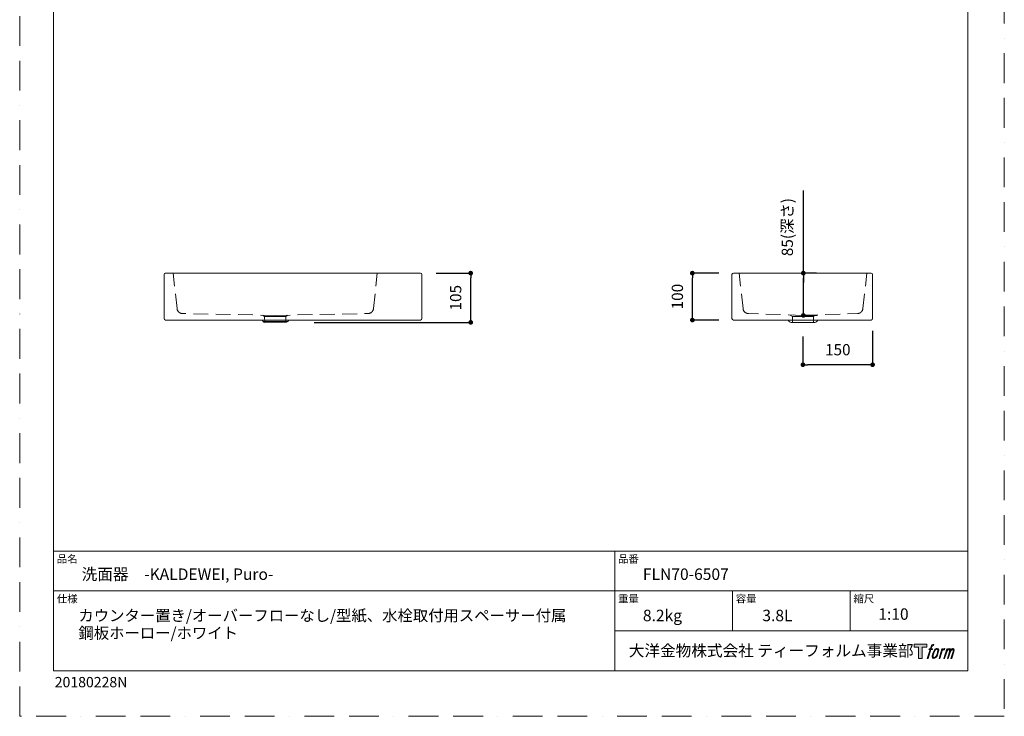
# Model space of a CAD drawing. Units: millimetres. Extents: x 0 to 2100, y 0 to 2970.
# Drawn here: x 0 to 2100, y 0 to 1485 of the extents above; entities that cross this region are included whole.
import ezdxf

# ---------------------------------------------------------------- set-up
doc = ezdxf.new("R2010")
doc.units = ezdxf.units.MM
doc.header["$LTSCALE"] = 5
doc.header["$PDMODE"] = 1
doc.header["$PDSIZE"] = -2
doc.linetypes.add('BORDER', pattern=[44.45, 12.7, -6.35, 12.7, -6.35, 0, -6.35])
doc.linetypes.add('HIDDEN', pattern=[9.525, 6.35, -3.175])
doc.layers.add('BORDER', color=4, linetype='BORDER', lineweight=20, plot=False)
for name, color, linetype, lineweight in [('DIM', 3, 'Continuous', 13), ('HIDDEN', 8, 'HIDDEN', 20), ('MODEL', 7, 'Continuous', 20), ('TEMPLATE', 7, 'Continuous', 20)]:
    doc.layers.add(name, color=color, linetype=linetype, lineweight=lineweight)
for name, color, linetype in [('Layer9', 7, 'Continuous'), ('LOGO', 7, 'Continuous'), ('Standard', 7, 'Continuous')]:
    doc.layers.add(name, color=color, linetype=linetype)
doc.styles.add('ＭＳ ゴシック', font='msgothic.ttc', dxfattribs={"bigfont": 'ＭＳ ゴシック'})
doc.dimstyles.new('tfrom線あり', dxfattribs={"dimtxt": 24, "dimasz": 10, "dimexe": 0, "dimexo": 30, "dimgap": 20, "dimtad": 1, "dimdec": 0, "dimzin": 11, "dimdsep": 46, "dimtxsty": 'ＭＳ ゴシック', "dimblk": 'DOT', "dimcen": 0, "dimazin": 0, "dimtfac": 1, "dimtdec": 1, "dimtix": 1, "dimtofl": 0, "dimtmove": 0, "dimatfit": 0, "dimldrblk": 'DOT', "dimfxl": 1, "dimfrac": 2, "dimtolj": 1, "dimtzin": 11, "dimarcsym": 0})

# ---------------------------------------------------------------- blocks, each defined once
blk = doc.blocks.new('block 4')
at = {"layer": 'LOGO', "true_color": 0x221814}
h = blk.add_hatch(color=250, dxfattribs=at)
h.dxf.hatch_style = 2
h.paths.add_polyline_path([(83.8, 167.6), (83.8, 159.8), (71.4, 159.8), (71.4, 127.8), (60.4, 127.8), (60.4, 159.8), (48.2, 159.8), (48.2, 167.6)])
at = {"layer": 'LOGO', "lineweight": 0}
blk.add_lwpolyline([(83.8, 167.6), (83.8, 159.8), (71.4, 159.8), (71.4, 127.8), (60.4, 127.8), (60.4, 159.8), (48.2, 159.8), (48.2, 167.6), (83.8, 167.6)], dxfattribs=at)
blk = doc.blocks.new('block 5')
at = {"layer": 'LOGO', "true_color": 0x221814}
h = blk.add_hatch(color=250, dxfattribs=at)
h.dxf.hatch_style = 2
edge = h.paths.add_edge_path()
edge.add_spline(control_points=[(100.5, 166.7), (102, 167.1), (104, 166.8), (104, 166.8), (104, 166.8), (103, 163.9), (103, 163.9), (103, 163.9), (101.1, 164.4), (99.6, 163.2), (98.4, 162.3), (97.7, 159.8), (97.4, 158.9), (97.4, 158.9), (96.1, 154.9), (96.1, 154.9), (96.1, 154.9), (100.3, 154.9), (100.3, 154.9), (100.3, 154.9), (99.6, 152.4), (99.6, 152.4), (99.6, 152.4), (95.4, 152.4), (95.4, 152.4), (95.4, 152.4), (87.8, 127.8), (87.8, 127.8), (87.8, 127.8), (85.4, 127.8), (85.4, 127.8), (85.4, 127.8), (93, 152.4), (93, 152.4), (93, 152.4), (89.9, 152.4), (89.9, 152.4), (89.9, 152.4), (90.5, 154.9), (90.5, 154.9), (90.5, 154.9), (93.7, 154.9), (93.7, 154.9), (93.7, 154.9), (94.8, 158.4), (94.8, 158.4), (95.7, 161.3), (96.5, 162.8), (97.2, 164), (97.8, 165.2), (99.1, 166.3), (100.5, 166.7)], knot_values=[0, 0, 0, 0, 1, 1, 1, 2, 2, 2, 3, 3, 3, 4, 4, 4, 5, 5, 5, 6, 6, 6, 7, 7, 7, 8, 8, 8, 9, 9, 9, 10, 10, 10, 11, 11, 11, 12, 12, 12, 13, 13, 13, 14, 14, 14, 15, 15, 15, 16, 16, 16, 17, 17, 17, 17], degree=3, periodic=1)
h = blk.add_hatch(color=250, dxfattribs=at)
h.dxf.hatch_style = 2
edge = h.paths.add_edge_path()
edge.add_spline(control_points=[(101.6, 132.8), (101.6, 134.7), (102.2, 138.1), (103.7, 142.5), (105.8, 148.6), (107.1, 150.8), (108.2, 151.9), (109.7, 153.5), (111.9, 153.5), (112.5, 153.5), (113.4, 153.3), (114.7, 152.8), (114.7, 150.8), (114.8, 149.1), (114.3, 145.9), (112.6, 140.9), (110.6, 135.2), (109.5, 132.9), (108.5, 131.9), (106.7, 130.1), (104.8, 130.2), (104.5, 130.2), (104.2, 130.2), (101.6, 130.6), (101.6, 132.8)], knot_values=[0, 0, 0, 0, 1, 1, 1, 2, 2, 2, 3, 3, 3, 4, 4, 4, 5, 5, 5, 6, 6, 6, 7, 7, 7, 8, 8, 8, 8], degree=3, periodic=1)
edge = h.paths.add_edge_path()
edge.add_spline(control_points=[(106.3, 153.4), (104.8, 151.5), (103.7, 149.9), (101.9, 144.6), (100.3, 139.8), (99.2, 136.3), (99.1, 132), (98.9, 128.9), (100.9, 127.8), (103.7, 127.8), (104.9, 127.8), (108, 127.9), (110.2, 130.6), (111.7, 132.5), (113.2, 134.5), (115.1, 140.9), (116.6, 146.4), (117.7, 149.9), (117.6, 151.9), (117.6, 151.9), (117.6, 151.9), (117.6, 151.9), (117.1, 155.2), (114.7, 155.9), (113.3, 155.9), (112, 155.9), (108.3, 156.1), (106.3, 153.4)], knot_values=[0, 0, 0, 0, 1, 1, 1, 2, 2, 2, 3, 3, 3, 4, 4, 4, 5, 5, 5, 6, 6, 6, 7, 7, 7, 8, 8, 8, 9, 9, 9, 9], degree=3, periodic=1)
h = blk.add_hatch(color=250, dxfattribs=at)
h.dxf.hatch_style = 2
edge = h.paths.add_edge_path()
edge.add_spline(control_points=[(126.4, 154.8), (126.4, 154.8), (128.8, 154.8), (128.8, 154.8), (128.8, 154.8), (127.7, 151.3), (127.7, 151.3), (128.6, 152.3), (129.9, 153.6), (131, 154.3), (132.7, 155.3), (133.7, 155.4), (134.7, 155.4), (134.7, 155.4), (133.7, 152), (133.7, 152), (133, 152.3), (130.9, 151.8), (129.7, 150.9), (128.7, 150.1), (127.9, 149.5), (127, 147.8), (126.2, 146.2), (125.5, 143.5), (124.3, 139.7), (124.3, 139.7), (120.6, 127.8), (120.6, 127.8), (120.6, 127.8), (118.2, 127.8), (118.2, 127.8), (118.2, 127.8), (126.4, 154.8), (126.4, 154.8)], knot_values=[0, 0, 0, 0, 1, 1, 1, 2, 2, 2, 3, 3, 3, 4, 4, 4, 5, 5, 5, 6, 6, 6, 7, 7, 7, 8, 8, 8, 9, 9, 9, 10, 10, 10, 11, 11, 11, 11], degree=3, periodic=1)
h = blk.add_hatch(color=250, dxfattribs=at)
h.dxf.hatch_style = 2
edge = h.paths.add_edge_path()
edge.add_spline(control_points=[(139.9, 154.8), (139.9, 154.8), (142, 154.8), (142, 154.8), (142, 154.8), (141, 151.3), (141, 151.3), (141.9, 152.8), (142.7, 153.4), (143.9, 154.3), (145, 155.1), (146.3, 155.3), (147.2, 155.3), (148.4, 155.3), (149.5, 155.1), (150.1, 153.8), (150.5, 152.8), (150.5, 152.7), (150.4, 150.8), (151.6, 152.8), (152.4, 153.6), (153.9, 154.5), (155.4, 155.3), (156.3, 155.4), (157.4, 155.2), (158.9, 155), (159.9, 154.4), (160.4, 152.8), (160.9, 151.1), (160.6, 150.2), (160, 147.6), (159.7, 146.4), (159.3, 144.9), (158.7, 143.2), (158.7, 143.2), (153.9, 127.8), (153.9, 127.8), (153.9, 127.8), (151.4, 127.8), (151.4, 127.8), (151.4, 127.8), (155.6, 141.3), (155.6, 141.3), (156.5, 144.1), (157.1, 146.2), (157.4, 147.4), (157.8, 149.1), (158, 149.6), (157.8, 150.8), (157.6, 151.8), (157.1, 152.6), (156.1, 152.6), (155.1, 152.6), (154.3, 152.4), (153.2, 151.3), (152, 150.1), (151.1, 148.8), (150.3, 147.2), (149.6, 145.7), (148.9, 143.7), (148.1, 141.3), (148.1, 141.3), (143.9, 127.8), (143.9, 127.8), (143.9, 127.8), (141.5, 127.8), (141.5, 127.8), (141.5, 127.8), (146.3, 143.2), (146.3, 143.2), (146.8, 144.8), (147.2, 146.2), (147.5, 147.2), (147.9, 149), (148, 150.2), (147.7, 151.3), (147.4, 152.4), (146.8, 152.7), (145.9, 152.7), (145.1, 152.7), (144.3, 152.3), (143.5, 151.7), (142.3, 150.8), (141.9, 150.1), (141.4, 149.3), (140.6, 148.2), (140.3, 147.5), (139.7, 145.8), (139.1, 144.2), (138.5, 142.3), (138.1, 141), (138.1, 141), (133.9, 127.8), (133.9, 127.8), (133.9, 127.8), (131.4, 127.8), (131.4, 127.8), (131.4, 127.8), (139.9, 154.8), (139.9, 154.8)], knot_values=[0, 0, 0, 0, 1, 1, 1, 2, 2, 2, 3, 3, 3, 4, 4, 4, 5, 5, 5, 6, 6, 6, 7, 7, 7, 8, 8, 8, 9, 9, 9, 10, 10, 10, 11, 11, 11, 12, 12, 12, 13, 13, 13, 14, 14, 14, 15, 15, 15, 16, 16, 16, 17, 17, 17, 18, 18, 18, 19, 19, 19, 20, 20, 20, 21, 21, 21, 22, 22, 22, 23, 23, 23, 24, 24, 24, 25, 25, 25, 26, 26, 26, 27, 27, 27, 28, 28, 28, 29, 29, 29, 30, 30, 30, 31, 31, 31, 32, 32, 32, 33, 33, 33, 33], degree=3, periodic=1)
at = {"layer": 'LOGO', "lineweight": 0}
for points, knots in [([(100.5, 166.7), (102, 167.1), (104, 166.8), (104, 166.8), (104, 166.8), (103, 163.9), (103, 163.9), (103, 163.9), (101.1, 164.4), (99.6, 163.2), (98.4, 162.3), (97.7, 159.8), (97.4, 158.9), (97.4, 158.9), (96.1, 154.9), (96.1, 154.9), (96.1, 154.9), (100.3, 154.9), (100.3, 154.9), (100.3, 154.9), (99.6, 152.4), (99.6, 152.4), (99.6, 152.4), (95.4, 152.4), (95.4, 152.4), (95.4, 152.4), (87.8, 127.8), (87.8, 127.8), (87.8, 127.8), (85.4, 127.8), (85.4, 127.8), (85.4, 127.8), (93, 152.4), (93, 152.4), (93, 152.4), (89.9, 152.4), (89.9, 152.4), (89.9, 152.4), (90.5, 154.9), (90.5, 154.9), (90.5, 154.9), (93.7, 154.9), (93.7, 154.9), (93.7, 154.9), (94.8, 158.4), (94.8, 158.4), (95.7, 161.3), (96.5, 162.8), (97.2, 164), (97.8, 165.2), (99.1, 166.3), (100.5, 166.7)], [0, 0, 0, 0, 1, 1, 1, 2, 2, 2, 3, 3, 3, 4, 4, 4, 5, 5, 5, 6, 6, 6, 7, 7, 7, 8, 8, 8, 9, 9, 9, 10, 10, 10, 11, 11, 11, 12, 12, 12, 13, 13, 13, 14, 14, 14, 15, 15, 15, 16, 16, 16, 17, 17, 17, 17]), ([(106.3, 153.4), (104.8, 151.5), (103.7, 149.9), (101.9, 144.6), (100.3, 139.8), (99.2, 136.3), (99.1, 132), (98.9, 128.9), (100.9, 127.8), (103.7, 127.8), (104.9, 127.8), (108, 127.9), (110.2, 130.6), (111.7, 132.5), (113.2, 134.5), (115.1, 140.9), (116.6, 146.4), (117.7, 149.9), (117.6, 151.9), (117.6, 151.9), (117.6, 151.9), (117.6, 151.9), (117.1, 155.2), (114.7, 155.9), (113.3, 155.9), (112, 155.9), (108.3, 156.1), (106.3, 153.4)], [0, 0, 0, 0, 1, 1, 1, 2, 2, 2, 3, 3, 3, 4, 4, 4, 5, 5, 5, 6, 6, 6, 7, 7, 7, 8, 8, 8, 9, 9, 9, 9]), ([(101.6, 132.8), (101.6, 134.7), (102.2, 138.1), (103.7, 142.5), (105.8, 148.6), (107.1, 150.8), (108.2, 151.9), (109.7, 153.5), (111.9, 153.5), (112.5, 153.5), (113.4, 153.3), (114.7, 152.8), (114.7, 150.8), (114.8, 149.1), (114.3, 145.9), (112.6, 140.9), (110.6, 135.2), (109.5, 132.9), (108.5, 131.9), (106.7, 130.1), (104.8, 130.2), (104.5, 130.2), (104.2, 130.2), (101.6, 130.6), (101.6, 132.8)], [0, 0, 0, 0, 1, 1, 1, 2, 2, 2, 3, 3, 3, 4, 4, 4, 5, 5, 5, 6, 6, 6, 7, 7, 7, 8, 8, 8, 8]), ([(126.4, 154.8), (126.4, 154.8), (128.8, 154.8), (128.8, 154.8), (128.8, 154.8), (127.7, 151.3), (127.7, 151.3), (128.6, 152.3), (129.9, 153.6), (131, 154.3), (132.7, 155.3), (133.7, 155.4), (134.7, 155.4), (134.7, 155.4), (133.7, 152), (133.7, 152), (133, 152.3), (130.9, 151.8), (129.7, 150.9), (128.7, 150.1), (127.9, 149.5), (127, 147.8), (126.2, 146.2), (125.5, 143.5), (124.3, 139.7), (124.3, 139.7), (120.6, 127.8), (120.6, 127.8), (120.6, 127.8), (118.2, 127.8), (118.2, 127.8), (118.2, 127.8), (126.4, 154.8), (126.4, 154.8)], [0, 0, 0, 0, 1, 1, 1, 2, 2, 2, 3, 3, 3, 4, 4, 4, 5, 5, 5, 6, 6, 6, 7, 7, 7, 8, 8, 8, 9, 9, 9, 10, 10, 10, 11, 11, 11, 11]), ([(139.9, 154.8), (139.9, 154.8), (142, 154.8), (142, 154.8), (142, 154.8), (141, 151.3), (141, 151.3), (141.9, 152.8), (142.7, 153.4), (143.9, 154.3), (145, 155.1), (146.3, 155.3), (147.2, 155.3), (148.4, 155.3), (149.5, 155.1), (150.1, 153.8), (150.5, 152.8), (150.5, 152.7), (150.4, 150.8), (151.6, 152.8), (152.4, 153.6), (153.9, 154.5), (155.4, 155.3), (156.3, 155.4), (157.4, 155.2), (158.9, 155), (159.9, 154.4), (160.4, 152.8), (160.9, 151.1), (160.6, 150.2), (160, 147.6), (159.7, 146.4), (159.3, 144.9), (158.7, 143.2), (158.7, 143.2), (153.9, 127.8), (153.9, 127.8), (153.9, 127.8), (151.4, 127.8), (151.4, 127.8), (151.4, 127.8), (155.6, 141.3), (155.6, 141.3), (156.5, 144.1), (157.1, 146.2), (157.4, 147.4), (157.8, 149.1), (158, 149.6), (157.8, 150.8), (157.6, 151.8), (157.1, 152.6), (156.1, 152.6), (155.1, 152.6), (154.3, 152.4), (153.2, 151.3), (152, 150.1), (151.1, 148.8), (150.3, 147.2), (149.6, 145.7), (148.9, 143.7), (148.1, 141.3), (148.1, 141.3), (143.9, 127.8), (143.9, 127.8), (143.9, 127.8), (141.5, 127.8), (141.5, 127.8), (141.5, 127.8), (146.3, 143.2), (146.3, 143.2), (146.8, 144.8), (147.2, 146.2), (147.5, 147.2), (147.9, 149), (148, 150.2), (147.7, 151.3), (147.4, 152.4), (146.8, 152.7), (145.9, 152.7), (145.1, 152.7), (144.3, 152.3), (143.5, 151.7), (142.3, 150.8), (141.9, 150.1), (141.4, 149.3), (140.6, 148.2), (140.3, 147.5), (139.7, 145.8), (139.1, 144.2), (138.5, 142.3), (138.1, 141), (138.1, 141), (133.9, 127.8), (133.9, 127.8), (133.9, 127.8), (131.4, 127.8), (131.4, 127.8), (131.4, 127.8), (139.9, 154.8), (139.9, 154.8)], [0, 0, 0, 0, 1, 1, 1, 2, 2, 2, 3, 3, 3, 4, 4, 4, 5, 5, 5, 6, 6, 6, 7, 7, 7, 8, 8, 8, 9, 9, 9, 10, 10, 10, 11, 11, 11, 12, 12, 12, 13, 13, 13, 14, 14, 14, 15, 15, 15, 16, 16, 16, 17, 17, 17, 18, 18, 18, 19, 19, 19, 20, 20, 20, 21, 21, 21, 22, 22, 22, 23, 23, 23, 24, 24, 24, 25, 25, 25, 26, 26, 26, 27, 27, 27, 28, 28, 28, 29, 29, 29, 30, 30, 30, 31, 31, 31, 32, 32, 32, 33, 33, 33, 33])]:
    blk.add_open_spline(points, degree=3, knots=knots, dxfattribs=at)
blk = doc.blocks.new('block 3')
at = {"layer": 'LOGO'}
for name in ['block 4', 'block 5']:
    blk.add_blockref(name, (0, 0), dxfattribs=at)
blk = doc.blocks.new('名称未設定-1')
at = {"layer": 'LOGO'}
blk.add_blockref('block 3', (0, 0), dxfattribs=at)
blk = doc.blocks.new('_DOT')
at = {"color": 0, "linetype": 'ByBlock', "lineweight": -2}
blk.add_line((-0.5, 0), (-1, 0), dxfattribs=at)
at = {"color": 0, "linetype": 'ByBlock', "lineweight": -2, "const_width": 0.5}
blk.add_lwpolyline([(-0.25, 0, 1), (0.25, 0, 1)], format="xyb", close=True, dxfattribs=at)
blk = doc.blocks.new('*D41')
at = {"layer": 'Defpoints', "color": 0}
for p in [(858.6, 944.7), (961.9, 944.7), (597.8, 839.8)]:
    blk.add_point(p, dxfattribs=at)
at = {"layer": 'DIM', "color": 0, "lineweight": -2}
for p, q in [((888.6, 944.7), (961.9, 944.7)), ((961.9, 849.8), (961.9, 934.7)), ((627.8, 839.8), (961.9, 839.8))]:
    blk.add_line(p, q, dxfattribs=at)
at = {"layer": 'DIM', "color": 0, "lineweight": -2, "xscale": 10, "yscale": 10, "zscale": 10}
for p, rotation in [((961.9, 944.7), 90), ((961.9, 839.8), 270)]:
    blk.add_blockref('_DOT', p, dxfattribs=dict(at, rotation=rotation))
at = {"layer": 'DIM', "color": 0, "insert": (929.9, 892.3), "char_height": 24, "attachment_point": 5, "rotation": 90, "style": 'ＭＳ ゴシック'}
blk.add_mtext('\\A1;105', dxfattribs=at)
blk = doc.blocks.new('*D51')
at = {"layer": 'Defpoints', "color": 0}
for p in [(1434.7, 944.7), (1521.1, 944.7), (1521.1, 844.7)]:
    blk.add_point(p, dxfattribs=at)
at = {"layer": 'DIM', "color": 0, "lineweight": -2}
for p, q in [((1491.1, 944.7), (1434.7, 944.7)), ((1434.7, 854.7), (1434.7, 934.7)), ((1491.1, 844.7), (1434.7, 844.7))]:
    blk.add_line(p, q, dxfattribs=at)
at = {"layer": 'DIM', "color": 0, "lineweight": -2, "xscale": 10, "yscale": 10, "zscale": 10}
for p, rotation in [((1434.7, 944.7), 90), ((1434.7, 844.7), 270)]:
    blk.add_blockref('_DOT', p, dxfattribs=dict(at, rotation=rotation))
at = {"layer": 'DIM', "color": 0, "insert": (1402.7, 894.7), "char_height": 24, "attachment_point": 5, "rotation": 90, "style": 'ＭＳ ゴシック'}
blk.add_mtext('\\A1;100', dxfattribs=at)
blk = doc.blocks.new('*D52')
at = {"layer": 'Defpoints', "color": 0}
for p in [(1669.1, 944.7), (1671.4, 944.7), (1670.6, 854.7)]:
    blk.add_point(p, dxfattribs=at)
at = {"layer": 'DIM', "color": 0, "lineweight": -2}
for p, q in [((1671.4, 944.7), (1671.4, 1120.9)), ((1699.1, 944.7), (1671.4, 944.7)), ((1671.4, 864.7), (1671.4, 934.7)), ((1671.4, 934.7), (1671.4, 924.7)), ((1700.6, 854.7), (1671.4, 854.7))]:
    blk.add_line(p, q, dxfattribs=at)
at = {"layer": 'DIM', "color": 0, "lineweight": -2, "xscale": 10, "yscale": 10, "zscale": 10}
for p, rotation in [((1671.4, 944.7), 90), ((1671.4, 854.7), 270)]:
    blk.add_blockref('_DOT', p, dxfattribs=dict(at, rotation=rotation))
at = {"layer": 'DIM', "color": 0, "insert": (1637.2, 1042.8), "char_height": 24, "attachment_point": 5, "rotation": 90, "style": 'ＭＳ ゴシック'}
blk.add_mtext('\\A1;85(深さ)', dxfattribs=at)
blk = doc.blocks.new('*D53')
at = {"layer": 'Defpoints', "color": 0}
for p in [(1819.1, 852), (1670.6, 839.8), (1670.6, 749.5)]:
    blk.add_point(p, dxfattribs=at)
at = {"layer": 'DIM', "color": 0, "lineweight": -2}
for p, q in [((1819.1, 822), (1819.1, 749.5)), ((1670.6, 809.8), (1670.6, 749.5)), ((1809.1, 749.5), (1680.6, 749.5))]:
    blk.add_line(p, q, dxfattribs=at)
at = {"layer": 'DIM', "color": 0, "lineweight": -2, "xscale": 10, "yscale": 10, "zscale": 10, "rotation": 180}
blk.add_blockref('_DOT', (1670.6, 749.5), dxfattribs=at)
at = {"layer": 'DIM', "color": 0, "lineweight": -2, "xscale": 10, "yscale": 10, "zscale": 10}
blk.add_blockref('_DOT', (1819.1, 749.5), dxfattribs=at)
at = {"layer": 'DIM', "color": 0, "insert": (1744.9, 781.5), "char_height": 24, "attachment_point": 5, "style": 'ＭＳ ゴシック'}
blk.add_mtext('\\A1;150', dxfattribs=at)

msp = doc.modelspace()

# ---------------------------------------------------------------- linework, layer by layer
at = {"layer": 'BORDER'}
msp.add_lwpolyline([(0, 0), (0, 2970), (2100, 2970), (2100, 0)], close=True, dxfattribs=at)
at = {"layer": 'HIDDEN'}
for p, q in [((335.58562233, 869.26406625), (327.3711748, 944.72244154)), ((754.56671007, 869.26406625), (762.7811576, 944.72244154)), ((1542.71015454, 869.26406625), (1534.49570701, 944.72244154)), ((1798.46887994, 869.26406625), (1806.68332747, 944.72244154)), ((545.0761662, 854.72244154), (347.28206438, 858.56498553)), ((517.90235508, 855.25034689), (522.47493929, 852.1076031)), ((522.47493929, 852.1076031), (522.5480556, 839.83919028)), ((522.47493929, 852.1076031), (545.0761662, 852.1076031)), ((545.0761662, 854.72244154), (742.87026802, 858.56498553)), ((567.67739311, 852.1076031), (545.0761662, 852.1076031)), ((567.67739311, 852.1076031), (567.6042768, 839.83919028)), ((572.24997732, 855.25034689), (567.67739311, 852.1076031)), ((1670.58951724, 854.72244154), (1554.60652464, 858.51584944)), ((1643.41570612, 855.25034689), (1647.98829033, 852.1076031)), ((1647.98829033, 852.1076031), (1648.06140664, 839.83919028)), ((1647.98829033, 852.1076031), (1670.58951724, 852.1076031)), ((1670.58951724, 854.72244154), (1786.57250984, 858.51584944)), ((1693.19074415, 852.1076031), (1670.58951724, 852.1076031)), ((1693.19074415, 852.1076031), (1693.11762784, 839.83919028)), ((1697.76332836, 855.25034689), (1693.19074415, 852.1076031))]:
    msp.add_line(p, q, dxfattribs=at)
for centre, start, end in [((347.51514428, 870.56272173), 186.2127908368, 268.8870554751), ((742.63718812, 870.56272173), 271.1129445249, 353.7872091632), ((1554.63967649, 870.56272173), 186.2127908368, 268.8870554751), ((1786.53935799, 870.56272173), 271.1129445249, 353.7872091632)]:
    msp.add_arc(centre, 12, start, end, dxfattribs=at)
at = {"layer": 'Layer9', "color": 7, "linetype": 'Continuous'}
for p in [(925.79347834, 1010.22067237), (925.79347959, 1010.22067279), (926.18702667, 1015.26797529), (1037.46014501, 1010.22067237), (1037.46014626, 1010.22067279), (1037.85369334, 1015.26797529)]:
    msp.add_point(p, dxfattribs=at)
at = {"layer": 'MODEL'}
for p, q in [((1519.1181234, 847.72209972), (1519.1181234, 941.72427603)), ((1519.1181234, 941.72099216), (1519.11812515, 941.72099216)), ((1522.11875181, 944.72244154), (1816.12040569, 944.72244154)), ((1819.12021314, 941.72099216), (1819.12021314, 847.72209972)), ((1522.11875181, 844.72065034), (1816.12040569, 844.72065034)), ((1638.96675232, 844.72065034), (1641.12999605, 841.8439877)), ((1702.21228216, 844.72065034), (1700.04903842, 841.8439877)), ((1645.23974867, 839.83919028), (1670.58951724, 839.83919028)), ((1695.9392858, 839.83919028), (1670.58951724, 839.83919028))]:
    msp.add_line(p, q, dxfattribs=at)
for points in [[(307.80486102, 847.72209972), (307.80486102, 941.72427603)], [(310.60551887, 944.72244154), (545.0761662, 944.72244154)], [(855.00420319, 944.72244154), (545.0761662, 944.72244154)], [(857.80486104, 847.72209972), (857.80486104, 941.72427603)], [(310.66798939, 844.72065034), (545.0761662, 844.72065034)], [(310.80548943, 844.72065034), (310.80548943, 844.71736648)], [(517.13953577, 844.72065034), (519.03760769, 841.8439877)], [(519.03432383, 841.84070384), (571.49483167, 841.84070384)], [(519.03432383, 841.84070384), (520.80186226, 840.24967296), (522.05219252, 839.95740929)], [(522.03823611, 839.87367082), (524.02579326, 839.87367082), (526.33763173, 839.87367082), (528.85963733, 839.87367082), (531.50232484, 839.87367082), (534.19591221, 839.87367082), (536.86240771, 839.87367082), (541.92365919, 839.87367082), (546.39135271, 839.87367082), (550.12017741, 839.87367082), (553.19879753, 839.87367082), (556.16905022, 839.87367082), (559.03257742, 839.87367082), (561.68429555, 839.87367082), (564.02076298, 839.87367082), (565.9451058, 839.87367082), (567.44090469, 839.89829978), (568.81191685, 840.06741865), (570.230545, 840.60104614), (571.59991523, 841.84070384)], [(854.80423262, 844.72065034), (545.0761662, 844.72065034)], [(571.59991523, 841.84070384), (573.75905415, 844.71736648)], [(854.80423262, 844.72065034), (854.80423262, 844.71736648)], [(522.05219252, 839.95740929), (522.5480556, 839.83919028)]]:
    msp.add_lwpolyline(points, dxfattribs=at)
for points in [[(310.80548943, 944.72900926), (309.14878132, 944.72900926), (307.80486102, 943.38426799), (307.80486102, 941.72427603)], [(854.80423262, 944.72900926), (856.46094073, 944.72900926), (857.80486104, 943.38426799), (857.80486104, 941.72427603)], [(1522.11875181, 944.72244154), (1520.4620437, 944.72244154), (1519.1181234, 943.37770027), (1519.1181234, 941.7177083)], [(1819.12021314, 941.72099216), (1819.12021314, 943.37770027), (1817.7771138, 944.72244154), (1816.12040569, 944.72244154)], [(307.80486102, 847.72209972), (307.80486102, 846.06210775), (309.15206519, 844.71736648), (310.80959426, 844.71736648)], [(857.80486104, 847.72209972), (857.80486104, 846.06210775), (856.45765687, 844.71736648), (854.8001278, 844.71736648)], [(1519.1181234, 847.72209972), (1519.1181234, 846.06210775), (1520.46532756, 844.71736648), (1522.12285664, 844.71736648)], [(1641.1193235, 841.84070384), (1642.0913465, 840.54522049), (1643.62408883, 839.80142587), (1645.23974867, 839.83919028)], [(1700.05971097, 841.84070384), (1699.08768798, 840.54522049), (1697.55494564, 839.80142587), (1695.9392858, 839.83919028)], [(1816.12040569, 844.72065034), (1817.78039766, 844.72065034), (1819.123497, 846.06539161), (1819.123497, 847.72209972)]]:
    msp.add_open_spline(points, degree=3, dxfattribs=at)
at = {"layer": 'Standard', "color": 7, "linetype": 'Continuous'}
msp.add_point((1036.11124101, 1018.79432154), dxfattribs=at)
at = {"layer": 'TEMPLATE'}
for p, q in [((2022.20214455, 352.14667351), (72.20214455, 352.14667351)), ((1269.20214455, 97.14667351), (1269.20214455, 352.14667351)), ((2022.20214455, 267.14667351), (72.20214455, 267.14667351)), ((1520.20214455, 182.14667351), (1520.20214455, 267.14667351)), ((1771.20214455, 182.14667351), (1771.20214455, 267.14667351)), ((2022.20214455, 182.14667351), (1269.20214455, 182.14667351))]:
    msp.add_line(p, q, dxfattribs=at)
at = {"layer": 'TEMPLATE', "flags": 128}
msp.add_lwpolyline([(2022.20214455, 2897.14667351), (72.20214455, 2897.14667351), (72.20214455, 97.14667351), (2022.20214455, 97.14667351), (2022.20214455, 2897.14667351)], dxfattribs=at)

# ---------------------------------------------------------------- block references
at = {"layer": 'TEMPLATE', "xscale": 0.7619999999999998, "yscale": 0.7619999999999998, "zscale": 0.7619999999999998}
msp.add_blockref('名称未設定-1', (1870.75074809, 25.94676576), dxfattribs=at)

# ---------------------------------------------------------------- texts
at = {"layer": 'TEMPLATE', "attachment_point": 1, "style": 'ＭＳ ゴシック'}
for s, insert, char_height, line_spacing_factor in [('品名', (79.20214455, 343.73175163), 16.288411458, 0.782827), ('品番', (1276.20214455, 343.73175163), 16.288411458, 0.782827), ('{洗面器\u3000-KALDEWEI, Puro-}', (132.20214455, 315.14929069), 24.4326171875, 0.782827), ('{FLN70-6507}', (1329.20214455, 315.14929069), 24.4326171875, 0.782827), ('{仕様}', (79.20214455, 258.73175163), 16.288411458, 0.782827), ('重量', (1276.20214455, 258.73175163), 16.288411458, 0.782827), ('容量', (1527.20214455, 258.73175163), 16.288411458, 0.782827), ('{縮尺}', (1778.20214455, 258.73175163), 16.288411458, 0.782827), ('{\\fＭＳ Ｐゴシック|b0|i0|c1|p0;カウンター置き/\\fＭＳ ゴシック|b0|i0|c0|p0;オーバーフローなし/型紙、水栓取付用スペーサー付属\\P鋼板ホーロー/ホワイト}', (125.25434528, 226.81197603), 24, 0.933179), ('{8.2kg}', (1329.20214455, 227.16887298), 24.432617188, 0.782827), ('{3.8L}', (1583.90499986, 227.16887298), 24.432617188, 0.782827), ('{1:10}', (1831.20214455, 230.14929069), 24.432617188, 0.782827), ('大洋金物株式会社 ティーフォルム事業部', (1299.0735508, 152.23627903), 24.4326171875, 0.782827)]:
    msp.add_mtext(s, dxfattribs=dict(at, insert=insert, char_height=char_height, line_spacing_factor=line_spacing_factor))
at = {"layer": 'TEMPLATE', "ltscale": 0.05, "insert": (74.72865655, 83.86172105), "char_height": 22, "attachment_point": 1, "style": 'ＭＳ ゴシック'}
msp.add_mtext('{20180228N}', dxfattribs=at)

# ---------------------------------------------------------------- dimensions: what is measured, and where the dimension line sits
at = {"layer": 'DIM'}
dim = msp.add_linear_dim(base=(1671.36925336, 944.72244154), p1=(1670.58951724, 854.72244154), p2=(1669.11957875, 944.72244154), angle=90, text='85(深さ)', dimstyle='tfrom線あり', override={"dimdec": 1, "dimlfac": 1, "dimpost": '<>', "dimtofl": 1}, dxfattribs=at)
dim.commit()
dim.dimension.update_dxf_attribs({"geometry": '*D52', "text_midpoint": (1671.36925336, 1042.79044154), "dimtype": 160})
for base, p1, p2, picture, middle in [((961.92351242, 944.72244154), (597.8266031, 839.83919028), (858.57308764, 944.72244154), '*D41', (929.92351242, 892.28081591)), ((1434.68072857, 944.72244154), (1521.07659311, 844.72065034), (1521.07659311, 944.72244154), '*D51', (1402.68072857, 894.72154594))]:
    dim = msp.add_linear_dim(base=base, p1=p1, p2=p2, angle=90, dimstyle='tfrom線あり', override={"dimlfac": 1, "dimpost": '<>'}, dxfattribs=at)
    dim.commit()
    dim.dimension.update_dxf_attribs({"geometry": picture, "text_midpoint": middle})
dim = msp.add_linear_dim(base=(1670.58951724, 749.53295251), p1=(1819.12021314, 852.04176118), p2=(1670.58951724, 839.83919028), text='150', dimstyle='tfrom線あり', override={"dimlfac": 1, "dimpost": '<>'}, dxfattribs=at)
dim.commit()
dim.dimension.update_dxf_attribs({"geometry": '*D53', "text_midpoint": (1744.85486519, 781.53295251)})

doc.saveas('drawing.dxf')
